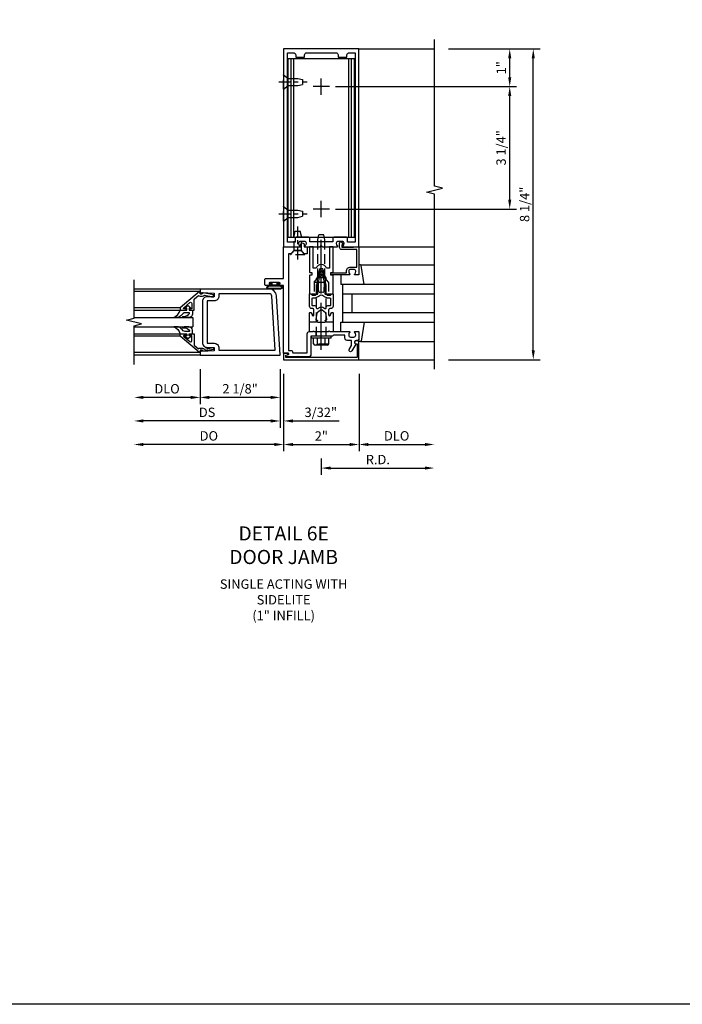
# Model space of a CAD drawing. Units: inches. Extents: x 0 to 162, y 0 to 103.
# Drawn here: x 115 to 133, y 0 to 26 of the extents above; entities that cross this region are included whole.
import ezdxf

# ---------------------------------------------------------------- set-up
doc = ezdxf.new("R2010")
doc.units = ezdxf.units.IN
doc.header["$MEASUREMENT"] = 0
doc.linetypes.add('CENTER', pattern=[2, 1.25, -0.25, 0.25, -0.25])
doc.linetypes.add('HIDDEN', pattern=[0.375, 0.25, -0.125])
doc.layers.get('0').update_dxf_attribs({"color": 4})
for name, color, linetype in [('CENTER', 1, 'CENTER'), ('DIME', 2, 'Continuous'), ('FORMAT', 7, 'Continuous'), ('HIDDEN', 3, 'HIDDEN'), ('TEXT', 3, 'Continuous')]:
    doc.layers.add(name, color=color, linetype=linetype)
doc.styles.get("Standard").update_dxf_attribs({"font": 'arial.ttf'})
doc.dimstyles.new('EXT_ON-OFF', dxfattribs={"dimscale": 2, "dimtxt": 0.125, "dimasz": 0.125, "dimexe": 0.09, "dimexo": 0.1875, "dimgap": 0.05, "dimtad": 3, "dimdec": 5, "dimzin": 3, "dimdsep": 46, "dimlunit": 5, "dimtxsty": 'Standard', "dimcen": 0, "dimse2": 1, "dimadec": 0, "dimazin": 0, "dimtfac": 1, "dimtdec": 4, "dimtofl": 0, "dimtmove": 0, "dimatfit": 0, "dimfxl": 1, "dimfrac": 2, "dimtolj": 1, "dimtzin": 3, "dimarcsym": 0})
doc.dimstyles.new('EXT_ON-ON', dxfattribs={"dimscale": 2, "dimtxt": 0.125, "dimasz": 0.125, "dimexe": 0.09, "dimexo": 0.1875, "dimgap": 0.05, "dimtad": 3, "dimdec": 5, "dimzin": 3, "dimdsep": 46, "dimlunit": 5, "dimtxsty": 'Standard', "dimcen": 0, "dimadec": 0, "dimazin": 0, "dimtfac": 1, "dimtdec": 4, "dimtofl": 0, "dimtmove": 0, "dimatfit": 0, "dimfxl": 1, "dimfrac": 2, "dimtolj": 1, "dimtzin": 3, "dimarcsym": 0})

# ---------------------------------------------------------------- blocks, each defined once
blk = doc.blocks.new('*D1945')
at = {"layer": 'DIME', "color": 0, "lineweight": -2, "transparency": 16777216}
for p, q in [((126.624, 25.361), (129.054, 25.361)), ((128.874, 17.361), (128.874, 25.111)), ((126.624, 17.111), (129.054, 17.111))]:
    blk.add_line(p, q, dxfattribs=at)
at = {"layer": 'DIME', "color": 0, "transparency": 16777216}
for points in [[(128.832, 25.111), (128.915, 25.111), (128.874, 25.361)], [(128.832, 17.361), (128.915, 17.361), (128.874, 17.111)]]:
    blk.add_solid(points, dxfattribs=at)
at = {"layer": 'DIME', "color": 0, "transparency": 16777216, "insert": (128.644, 21.236), "char_height": 0.25, "attachment_point": 5, "rotation": 90}
blk.add_mtext('\\A1;8 1/4"', dxfattribs=at)
blk = doc.blocks.new('B162310-M')
for p, q in [((-0.313, -0.25), (-0.313, 0)), ((0.313, 0), (0.313, -0.25))]:
    blk.add_line(p, q)
at = {"ltscale": 0.25}
blk.add_line((-0.1, 0), (0.1, 0), dxfattribs=at)
blk = doc.blocks.new('B027850-M')
blk.add_line((-0.3, 0.15), (-0.3, 0.4))
blk.add_lwpolyline([(0.314, 0.4), (0.242, -0.103, -0.373552), (0.223, -0.12), (0.2, -0.12, -0.414214), (0.18, -0.1), (0.18, -0.056)], format="xyb")
blk = doc.blocks.new('B128960')
for p, q in [((-0.24, -0.153), (-0.24, 0.156)), ((-0.205, 0.206), (-0.05, 0.206)), ((-0.205, 0.105), (-0.05, 0.105)), ((-0.05, -0.26), (-0.05, 0.26)), ((-0.05, 0.26), (0, 0.26)), ((0, -0.26), (0, 0.26)), ((-0.205, -0.101), (-0.05, -0.101)), ((-0.205, -0.203), (-0.05, -0.203)), ((-0.05, -0.26), (0, -0.26))]:
    blk.add_line(p, q)
for centre, radius, start, end in [((-0.186, 0.155), 0.0543, 110.9107, 249.0893), ((-0.071, 0.002), 0.169, 142.5556, 217.4444), ((-0.186, -0.152), 0.0543, 110.9107, 249.0893)]:
    blk.add_arc(centre, radius, start, end)
at = {"layer": 'CENTER'}
blk.add_line((-0.365, 0), (1.875, 0), dxfattribs=at)
at = {"layer": 'HIDDEN'}
for p, q in [((-0.228, 0.19), (-0.209, 0.19)), ((-0.209, -0.187), (-0.209, 0.19)), ((0, 0.125), (1.533, 0.125)), ((1.75, 0), (1.533, 0.125)), ((1.75, 0), (1.533, -0.125)), ((-0.228, -0.187), (-0.209, -0.187)), ((0, -0.125), (1.533, -0.125))]:
    blk.add_line(p, q, dxfattribs=at)
blk = doc.blocks.new('*D1946')
at = {"layer": 'DIME', "color": 0, "lineweight": -2, "transparency": 16777216}
for p, q in [((123.249, 14.486), (123.249, 14.056)), ((123.499, 14.236), (125.999, 14.236))]:
    blk.add_line(p, q, dxfattribs=at)
at = {"layer": 'DIME', "color": 0, "transparency": 16777216}
for points in [[(123.499, 14.277), (123.499, 14.194), (123.249, 14.236)], [(125.999, 14.277), (125.999, 14.194), (126.249, 14.236)]]:
    blk.add_solid(points, dxfattribs=at)
at = {"layer": 'DIME', "color": 0, "transparency": 16777216, "insert": (124.749, 14.461), "char_height": 0.25, "attachment_point": 5}
blk.add_mtext('\\A1;R.D.', dxfattribs=at)
blk = doc.blocks.new('*D1947')
at = {"layer": 'DIME', "color": 0, "lineweight": -2, "transparency": 16777216}
for p, q in [((124.249, 16.736), (124.249, 14.681)), ((124.499, 14.861), (125.999, 14.861))]:
    blk.add_line(p, q, dxfattribs=at)
at = {"layer": 'DIME', "color": 0, "transparency": 16777216}
for points in [[(124.499, 14.902), (124.499, 14.819), (124.249, 14.861)], [(125.999, 14.902), (125.999, 14.819), (126.249, 14.861)]]:
    blk.add_solid(points, dxfattribs=at)
at = {"layer": 'DIME', "color": 0, "transparency": 16777216, "insert": (125.249, 15.09), "char_height": 0.25, "attachment_point": 5}
blk.add_mtext('\\A1;DLO', dxfattribs=at)
blk = doc.blocks.new('*D1948')
at = {"layer": 'DIME', "color": 0, "lineweight": -2, "transparency": 16777216}
for p, q in [((122.249, 16.736), (122.249, 14.681)), ((122.499, 14.861), (123.999, 14.861))]:
    blk.add_line(p, q, dxfattribs=at)
at = {"layer": 'DIME', "color": 0, "transparency": 16777216}
for points in [[(122.499, 14.902), (122.499, 14.819), (122.249, 14.861)], [(123.999, 14.902), (123.999, 14.819), (124.249, 14.861)]]:
    blk.add_solid(points, dxfattribs=at)
at = {"layer": 'DIME', "color": 0, "transparency": 16777216, "insert": (123.249, 15.086), "char_height": 0.25, "attachment_point": 5}
blk.add_mtext('\\A1;2"', dxfattribs=at)
blk = doc.blocks.new('B178032')
blk.add_lwpolyline([(-1.17, -0.496, -1), (-1.17, -0.576), (-1.2, -0.576), (-1.2, -0.94), (0.69, -0.94), (0.69, -0.877), (0.65, -0.866, -0.339454), (0.635, -0.847), (0.635, -0.837), (0.75, -0.837), (0.75, -1), (-1.25, -1), (-1.25, -0.556, -0.414214), (-1.19, -0.496)], format="xyb", close=True)
blk = doc.blocks.new('B128910')
for p, q in [((0, 0.192), (0.116, 0.095)), ((0, 0.192), (0, -0.192)), ((0.116, 0.095), (0.375, 0.095)), ((0.116, 0.095), (0.116, -0.095)), ((0.375, 0.095), (0.5, 0.065)), ((0.5, -0.065), (0.5, 0.065)), ((0, -0.192), (0.116, -0.095)), ((0.116, -0.095), (0.375, -0.095)), ((0.375, -0.095), (0.5, -0.065))]:
    blk.add_line(p, q)
at = {"layer": 'CENTER', "ltscale": 0.25}
blk.add_line((-0.125, 0), (0.625, 0), dxfattribs=at)
blk = doc.blocks.new('*D1949')
at = {"layer": 'DIME', "color": 0, "lineweight": -2, "transparency": 16777216}
for p, q in [((123.624, 24.361), (128.429, 24.361)), ((128.249, 21.361), (128.249, 24.111)), ((123.624, 21.111), (128.429, 21.111))]:
    blk.add_line(p, q, dxfattribs=at)
at = {"layer": 'DIME', "color": 0, "transparency": 16777216}
for points in [[(128.207, 24.111), (128.29, 24.111), (128.249, 24.361)], [(128.207, 21.361), (128.29, 21.361), (128.249, 21.111)]]:
    blk.add_solid(points, dxfattribs=at)
at = {"layer": 'DIME', "color": 0, "transparency": 16777216, "insert": (128.019, 22.736), "char_height": 0.25, "attachment_point": 5, "rotation": 90}
blk.add_mtext('\\A1;3 1/4"', dxfattribs=at)
blk = doc.blocks.new('*D1950')
at = {"layer": 'DIME', "color": 0, "lineweight": -2, "transparency": 16777216}
for p, q in [((126.624, 25.361), (128.429, 25.361)), ((128.249, 24.611), (128.249, 25.111)), ((123.624, 24.361), (128.429, 24.361))]:
    blk.add_line(p, q, dxfattribs=at)
at = {"layer": 'DIME', "color": 0, "transparency": 16777216}
for points in [[(128.207, 25.111), (128.29, 25.111), (128.249, 25.361)], [(128.207, 24.611), (128.29, 24.611), (128.249, 24.361)]]:
    blk.add_solid(points, dxfattribs=at)
at = {"layer": 'DIME', "color": 0, "transparency": 16777216, "insert": (128.023, 24.861), "char_height": 0.25, "attachment_point": 5, "rotation": 90}
blk.add_mtext('\\A1;1"', dxfattribs=at)
blk = doc.blocks.new('B178323-T')
for p, q in [((0.878, 6.25), (-0.878, 6.25)), ((-0.878, 1.5), (-0.878, 6.25)), ((-0.803, 1.5), (-0.803, 6.25)), ((-0.73, 1.5), (-0.73, 6.25)), ((0.73, 1.5), (0.73, 6.25)), ((0.803, 1.5), (0.803, 6.25)), ((0.878, 1.5), (0.878, 6.25)), ((0.878, 1.5), (-0.878, 1.5))]:
    blk.add_line(p, q)
blk = doc.blocks.new('B171300')
for points in [[(0.75, 0.285, -0.198912), (0.747, 0.277), (0.721, 0.251, 0.198912), (0.715, 0.237), (0.715, 0.163, 0.198912), (0.721, 0.149), (0.741, 0.129, -0.198912), (0.744, 0.121), (0.744, 0.106, 0.453546), (0.757, 0.094, -0.066292), (1.173, 0.094), (1.251, 0.05, -0.57735), (1.251, -0.05), (1.173, -0.094, -0.066292), (0.757, -0.094, 0.453546), (0.744, -0.106), (0.744, -0.121, -0.198912), (0.741, -0.129), (0.721, -0.149, 0.198912), (0.715, -0.163), (0.715, -0.237, 0.198912), (0.721, -0.251), (0.747, -0.277, -0.198912), (0.75, -0.285), (0.75, -0.301, -0.414214), (0.738, -0.313), (0.42, -0.313, -0.414214), (0.357, -0.25), (0.357, -0.226, 0.414214), (0.326, -0.195), (0.19, -0.195, 0.414214), (0.17, -0.215), (0.17, -0.223, 0.414214), (0.19, -0.243), (0.193, -0.243, -0.131652), (0.203, -0.246), (0.247, -0.271, -0.267949), (0.257, -0.288), (0.257, -0.293, -0.414214), (0.237, -0.313), (0.012, -0.313, -0.414214), (0, -0.301), (0, -0.133, -0.267949), (0.01, -0.116), (0.038, -0.1, -0.57735), (0.05, -0.106), (0.05, -0.127, 0.466308), (0.073, -0.146), (0.232, -0.118, 0.176327), (0.243, -0.112), (0.316, -0.025, 0.36397), (0.316, 0.025), (0.243, 0.112, 0.176327), (0.232, 0.118), (0.073, 0.146, 0.466308), (0.05, 0.127), (0.05, 0.106, -0.57735), (0.038, 0.1), (0.01, 0.116, -0.267949), (0, 0.133), (0, 0.301, -0.414214), (0.012, 0.313), (0.237, 0.313, -0.414214), (0.257, 0.293), (0.257, 0.288, -0.267949), (0.247, 0.271), (0.203, 0.246, -0.131652), (0.193, 0.243), (0.19, 0.243, 0.414214), (0.17, 0.223), (0.17, 0.215, 0.414214), (0.19, 0.195), (0.326, 0.195, 0.414214), (0.357, 0.226), (0.357, 0.25, -0.414214), (0.42, 0.313), (0.738, 0.313, -0.414214), (0.75, 0.301)], [(0.624, 0.242, -0.414214), (0.644, 0.222), (0.644, 0.173, 0.109518), (0.652, 0.14), (0.679, 0.08, 0.092094), (0.696, 0.057, -0.424958), (0.696, -0.057, 0.092094), (0.679, -0.08), (0.652, -0.14, 0.109518), (0.644, -0.173), (0.644, -0.222, -0.414214), (0.624, -0.242), (0.448, -0.242, -0.414214), (0.428, -0.222), (0.428, -0.164, 0.414214), (0.388, -0.124), (0.367, -0.124, -0.63707), (0.352, -0.092), (0.37, -0.071, 0.36397), (0.37, 0.071), (0.352, 0.092, -0.63707), (0.367, 0.124), (0.388, 0.124, 0.414214), (0.428, 0.164), (0.428, 0.222, -0.414214), (0.448, 0.242)], [(0.799, 0.064, -0.058411), (1.158, 0.061, -0.099915), (1.165, 0.058), (1.233, 0.019, -0.57735), (1.233, -0.019), (1.165, -0.058, -0.099915), (1.158, -0.061, -0.058411), (0.799, -0.064, -0.506706), (0.783, -0.036, 0.20965), (0.783, 0.036, -0.506706)]]:
    blk.add_lwpolyline(points, format="xyb", close=True)
blk = doc.blocks.new('B169022')
blk.add_lwpolyline([(-0.263, 0.568, -0.414214), (-0.253, 0.558), (-0.253, 0.502, -0.414214), (-0.263, 0.492), (-0.303, 0.492, 0.414214), (-0.313, 0.482), (-0.313, 0), (-0.273, 0), (-0.258, -0.015), (-0.243, 0), (-0.17, 0), (-0.155, -0.015), (-0.14, 0), (-0.1, 0), (-0.1, 0.43), (-0.042, 0.648, -0.767327), (0.042, 0.648), (0.1, 0.43), (0.1, 0), (0.14, 0), (0.155, -0.015), (0.17, 0), (0.243, 0), (0.258, -0.015), (0.273, 0), (0.313, 0), (0.313, 0.482, 0.414214), (0.303, 0.492), (0.263, 0.492, -0.414214), (0.253, 0.502), (0.253, 0.558, -0.414214), (0.263, 0.568), (0.303, 0.568, 0.414214), (0.313, 0.578), (0.313, 1.25), (0.213, 1.25), (0.213, 0.68), (0.136, 0.68, 0.733145), (-0.136, 0.68), (-0.213, 0.68), (-0.213, 1.25), (-0.313, 1.25), (-0.313, 0.578, 0.414214), (-0.303, 0.568)], format="xyb", close=True)
blk = doc.blocks.new('B179220')
blk.add_blockref('B171300', (0, 0))
at = {"rotation": 270}
blk.add_blockref('B169022', (0.75, 0), dxfattribs=at)
blk = doc.blocks.new('B028761')
for p, q in [((0, 0.192), (0.112, 0.095)), ((0, 0.192), (0, -0.192)), ((0.112, 0.095), (1.125, 0.095)), ((0.112, -0.095), (0.112, 0.095)), ((1.125, 0.095), (1.25, 0.065)), ((1.25, -0.065), (1.25, 0.065)), ((0, -0.192), (0.112, -0.095)), ((0.112, -0.095), (1.125, -0.095)), ((1.125, -0.095), (1.25, -0.065))]:
    blk.add_line(p, q)
at = {"layer": 'CENTER'}
blk.add_line((-0.125, 0), (1.375, 0), dxfattribs=at)
blk = doc.blocks.new('B178025')
for points in [[(-0.578, 1.25, 0.669376), (-0.567, 1.276, -0.199773), (-0.594, 1.339), (-0.594, 1.35, -0.414214), (-0.544, 1.4), (-0.456, 1.4, -0.414214), (-0.406, 1.35), (-0.406, 1.339, -0.199773), (-0.433, 1.276, 0.669376), (-0.422, 1.25), (-0.03, 1.25), (0, 1.28), (0.03, 1.25), (0.422, 1.25, 0.669376), (0.433, 1.276, -0.199773), (0.406, 1.339), (0.406, 1.35, -0.414214), (0.456, 1.4), (0.544, 1.4, -0.414214), (0.594, 1.35), (0.594, 1.339, -0.199773), (0.567, 1.276, 0.669376), (0.578, 1.25), (1, 1.25), (1, 6.5), (-1, 6.5), (-1, 1.25)], [(-0.445, 6.34, -0.414214), (-0.385, 6.4), (0.385, 6.4, -0.414214), (0.445, 6.34), (0.445, 6.28), (0.68, 6.28), (0.68, 6.34, -0.414214), (0.74, 6.4), (0.9, 6.4), (0.9, 1.375), (0.694, 1.375), (0.694, 1.47, 0.414214), (0.664, 1.5), (0.336, 1.5, 0.414214), (0.306, 1.47), (0.306, 1.38), (-0.306, 1.38), (-0.306, 1.47, 0.414214), (-0.336, 1.5), (-0.664, 1.5, 0.414214), (-0.694, 1.47), (-0.694, 1.375), (-0.9, 1.375), (-0.9, 6.4), (-0.74, 6.4, -0.414214), (-0.68, 6.34), (-0.68, 6.28), (-0.445, 6.28)]]:
    blk.add_lwpolyline(points, format="xyb", close=True)
blk = doc.blocks.new('B977110')
for p, q in [((0, 0.192), (0.116, 0.095)), ((0, 0.192), (0, -0.192)), ((0.116, 0.095), (0.5, 0.095)), ((0.116, -0.095), (0.116, 0.095)), ((0.5, 0.095), (0.625, 0.065)), ((0.625, -0.065), (0.625, 0.065)), ((0, -0.192), (0.116, -0.095)), ((0.116, -0.095), (0.5, -0.095)), ((0.5, -0.095), (0.625, -0.065))]:
    blk.add_line(p, q)
at = {"layer": 'CENTER', "ltscale": 0.25}
blk.add_line((-0.125, 0), (0.75, 0), dxfattribs=at)
blk = doc.blocks.new('06263500')
for p, q in [((1005.619, 26.407), (1003.139, 26.407)), ((1003.182, 26.407), (1003.182, 25.407)), ((1003.182, 26.157), (1005.619, 26.157)), ((1003.432, 26.157), (1003.432, 25.657)), ((1003.182, 25.657), (1005.619, 25.657)), ((1003.139, 25.407), (1005.619, 25.407))]:
    blk.add_line(p, q)
blk = doc.blocks.new('B178038')
blk.add_lwpolyline([(0.98, 0.5), (0.898, 0.5, -0.669376), (0.887, 0.526, 0.199773), (0.914, 0.589), (0.914, 0.6, 0.414214), (0.864, 0.65), (0.776, 0.65, 0.414214), (0.726, 0.6), (0.726, 0.589, 0.199773), (0.753, 0.526, -0.669376), (0.742, 0.5), (0.273, 0.5, -0.414214), (0.253, 0.52), (0.253, 0.54, -0.414214), (0.273, 0.56), (0.666, 0.56), (0.666, 0.6, -0.414214), (0.776, 0.71), (0.94, 0.71), (0.94, 1.175), (0.543, 1.175, -0.414214), (0.483, 1.235), (0.483, 1.35, -0.695143), (0.536, 1.37), (0.574, 1.325, -0.641869), (0.563, 1.3), (0.543, 1.3), (0.543, 1.235), (0.857, 1.235), (0.857, 1.25), (0.98, 1.25, -0.414214), (1, 1.23), (1, 0.52, -0.414214)], format="xyb", close=True)
blk = doc.blocks.new('B179311')
blk.add_lwpolyline([(0.374, -0.312, 0.414214), (0.312, -0.25), (0.225, -0.25), (0.21, -0.235), (0.195, -0.25), (-0.195, -0.25), (-0.21, -0.235), (-0.225, -0.25), (-0.742, -0.25, 0.669376), (-0.753, -0.276, -0.199773), (-0.726, -0.339), (-0.726, -0.35, -0.414214), (-0.776, -0.4), (-0.864, -0.4, -0.414214), (-0.914, -0.35), (-0.914, -0.339, -0.199773), (-0.887, -0.276, 0.669376), (-0.898, -0.25), (-0.98, -0.25, 0.414214), (-1, -0.27), (-1, -0.456, 0.414214), (-0.97, -0.486), (-0.93, -0.486, -0.84909), (-0.914, -0.583), (-0.809, -0.766, 1), (-0.739, -0.726), (-0.8, -0.621), (-0.8, -0.486), (-0.686, -0.486, 0.414214), (-0.626, -0.426), (-0.626, -0.35), (-0.325, -0.35), (-0.3, -0.375), (-0.015, -0.375), (0, -0.36), (0.015, -0.375), (0.274, -0.375), (0.274, -0.857, 0.414214), (0.336, -0.919), (0.615, -0.919), (0.625, -0.909), (0.635, -0.919), (0.939, -0.919), (0.939, -0.879), (0.872, -0.861, -0.876976), (0.876, -0.829), (1, -0.829), (1, 0.969), (1.133, 0.969, 1), (1.133, 1.003), (1.115, 1.003, -1), (1.115, 1.049), (1.365, 1.049, -1), (1.365, 1.003), (1.347, 1.003, 1), (1.347, 0.969), (1.469, 0.969, 0.414214), (1.5, 1), (1.5, 1.126, 0.414214), (1.469, 1.157), (1, 1.157), (1, 2), (0.545, 2), (0.545, 2.055, 1), (0.455, 2.055), (0.455, 2), (0.405, 2, 0.414214), (0.375, 1.97), (0.375, 1.822, 0.414214), (0.385, 1.812), (0.446, 1.812, 0.212407), (0.454, 1.815), (0.53, 1.9), (0.615, 1.9), (0.625, 1.91), (0.635, 1.9), (0.72, 1.9), (0.8, 1.812), (0.875, 1.812), (0.875, -0.751), (0.791, -0.751, 0.217459), (0.76, -0.819), (0.374, -0.819)], format="xyb", close=True)
at = {"layer": 'HIDDEN'}
for p, q in [((-0.133, -0.375), (-0.133, -0.25)), ((0.133, -0.375), (0.133, -0.25))]:
    blk.add_line(p, q, dxfattribs=at)
blk = doc.blocks.new('B027078')
for p, q in [((-0.174, 0.156), (-0.174, -0.156)), ((-0.154, 0.156), (-0.154, -0.156)), ((-0.1, 0.156), (-0.1, -0.156)), ((-0.08, 0.156), (-0.08, -0.156)), ((-0.021, 0.077), (-0.08, 0.077)), ((-0.062, -0.062), (-0.062, 0.062)), ((-0.006, 0.062), (-0.062, 0.062)), ((-0.021, 0.077), (-0.021, 0.135)), ((-0.006, 0.135), (-0.021, 0.135)), ((-0.006, 0.062), (-0.006, 0.135)), ((-0.08, -0.077), (-0.021, -0.077)), ((-0.062, -0.062), (-0.006, -0.062)), ((-0.021, -0.135), (-0.021, -0.077)), ((-0.021, -0.135), (-0.006, -0.135)), ((-0.006, -0.135), (-0.006, -0.062))]:
    blk.add_line(p, q)
for centre, radius, start, end in [((-0.127, 0.156), 0.047, 0, 180), ((-0.127, 0.156), 0.027, 0, 180), ((-0.127, -0.156), 0.047, 180, 0), ((-0.127, -0.156), 0.027, 180, 0)]:
    blk.add_arc(centre, radius, start, end)
blk = doc.blocks.new('*D1882')
at = {"layer": 'DIME', "color": 0, "lineweight": -2, "transparency": 16777216}
for p, q in [((-2.219, -0.25), (-2.219, -1.18)), ((-0.094, -0.25), (-0.094, -1.18)), ((-0.344, -1), (-1.969, -1))]:
    blk.add_line(p, q, dxfattribs=at)
at = {"layer": 'DIME', "color": 0, "transparency": 16777216}
for points in [[(-1.969, -0.958), (-1.969, -1.042), (-2.219, -1)], [(-0.344, -0.958), (-0.344, -1.042), (-0.094, -1)]]:
    blk.add_solid(points, dxfattribs=at)
at = {"layer": 'DIME', "color": 0, "transparency": 16777216, "insert": (-1.156, -0.771), "char_height": 0.25, "attachment_point": 5}
blk.add_mtext('\\A1;2 1/8"', dxfattribs=at)
blk = doc.blocks.new('*D1883')
at = {"layer": 'DIME', "color": 0, "lineweight": -2, "transparency": 16777216}
for p, q in [((-2.219, -0.25), (-2.219, -1.18)), ((-2.469, -1), (-3.719, -1))]:
    blk.add_line(p, q, dxfattribs=at)
at = {"layer": 'DIME', "color": 0, "transparency": 16777216}
for points in [[(-3.719, -0.958), (-3.719, -1.042), (-3.969, -1)], [(-2.469, -0.958), (-2.469, -1.042), (-2.219, -1)]]:
    blk.add_solid(points, dxfattribs=at)
at = {"layer": 'DIME', "color": 0, "transparency": 16777216, "insert": (-3.094, -0.771), "char_height": 0.25, "attachment_point": 5}
blk.add_mtext('\\A1;DLO', dxfattribs=at)
blk = doc.blocks.new('*D1884')
at = {"layer": 'DIME', "color": 0, "lineweight": -2, "transparency": 16777216}
for p, q in [((-0.094, -0.25), (-0.094, -1.805)), ((-0.344, -1.625), (-3.719, -1.625))]:
    blk.add_line(p, q, dxfattribs=at)
at = {"layer": 'DIME', "color": 0, "transparency": 16777216}
for points in [[(-3.719, -1.583), (-3.719, -1.667), (-3.969, -1.625)], [(-0.344, -1.583), (-0.344, -1.667), (-0.094, -1.625)]]:
    blk.add_solid(points, dxfattribs=at)
at = {"layer": 'DIME', "color": 0, "transparency": 16777216, "insert": (-2.031, -1.396), "char_height": 0.25, "attachment_point": 5}
blk.add_mtext('\\A1;DS', dxfattribs=at)
blk = doc.blocks.new('*D1885')
at = {"layer": 'DIME', "color": 0, "lineweight": -2, "transparency": 16777216}
for p, q in [((0, -0.375), (0, -2.43)), ((-0.25, -2.25), (-3.719, -2.25))]:
    blk.add_line(p, q, dxfattribs=at)
at = {"layer": 'DIME', "color": 0, "transparency": 16777216}
for points in [[(-3.719, -2.208), (-3.719, -2.292), (-3.969, -2.25)], [(-0.25, -2.208), (-0.25, -2.292), (0, -2.25)]]:
    blk.add_solid(points, dxfattribs=at)
at = {"layer": 'DIME', "color": 0, "transparency": 16777216, "insert": (-1.984, -2.021), "char_height": 0.25, "attachment_point": 5}
blk.add_mtext('\\A1;DO', dxfattribs=at)
blk = doc.blocks.new('*D1886')
at = {"layer": 'DIME', "color": 0, "lineweight": -2, "transparency": 16777216}
for p, q in [((-0.094, -0.25), (-0.094, -1.805)), ((0, -0.375), (0, -1.805)), ((-0.344, -1.625), (-0.594, -1.625)), ((0.25, -1.625), (1.473, -1.625))]:
    blk.add_line(p, q, dxfattribs=at)
at = {"layer": 'DIME', "color": 0, "transparency": 16777216}
for points in [[(-0.344, -1.583), (-0.344, -1.667), (-0.094, -1.625)], [(0.25, -1.583), (0.25, -1.667), (0, -1.625)]]:
    blk.add_solid(points, dxfattribs=at)
at = {"layer": 'DIME', "color": 0, "transparency": 16777216, "insert": (0.986, -1.396), "char_height": 0.25, "attachment_point": 5}
blk.add_mtext('\\A1;3/32"', dxfattribs=at)
blk = doc.blocks.new('B200041')
blk.add_lwpolyline([(0.068, -0.306), (0.07, -0.306, -0.414214), (0.078, -0.314), (0.078, -0.348, -0.414214), (0.07, -0.356), (0.026, -0.356), (-0.023, -0.084), (-0.023, -0.064), (0, -0.067), (0, 0), (-0.053, 0, -0.63707), (-0.059, 0.013), (0.375, 0.53), (0.438, 0.53), (0.438, 0.393, -0.414214), (0.406, 0.361), (0.398, 0.361), (0.398, 0.424, 0.700208), (0.37, 0.434), (0.232, 0.27, 0.63707), (0.256, 0.217), (0.398, 0.217), (0.398, 0.277), (0.406, 0.277, -0.414214), (0.438, 0.245), (0.438, 0.159), (0.154, 0.159, 0.221695), (0.13, 0.148), (0.041, 0.041, -0.202003), (0.058, 0), (0.058, -0.068, -0.243549), (0.033, -0.115)], format="xyb", close=True)
blk = doc.blocks.new('B027563-M5')
blk.add_lwpolyline([(0.237, -0.033), (0.237, 0.073, -0.122769), (0.252, 0.132, 0.135651), (0.36, 0.257), (0.36, 0.377, -0.214709), (0.172, 0.211), (0.172, 0.044, -0.427379), (0.162, 0.034), (0.126, 0.034, -0.601007), (0.118, 0.049), (0.129, 0.069, 0.919964), (0.112, 0.08), (0.053, 0.018, 0.417539), (0.053, -0.01), (0.113, -0.073, 0.902954), (0.129, -0.061), (0.117, -0.041, -0.588539), (0.126, -0.026), (0.162, -0.026, -0.437855), (0.172, -0.037), (0.172, -0.095, 0.414168), (0.192, -0.115), (0.27, -0.115, 0.415817), (0.36, -0.025), (0.359, 0.077, 0.075933), (0.352, 0.134, 0.99043), (0.332, 0.132), (0.334, 0.108, -0.262094), (0.252, -0.042, -0.564899), (0.237, -0.033, -0.564899)], format="xyb")
blk = doc.blocks.new('S200GT01')
for p, q in [((-0.061, -0.008), (-0.061, -1.75)), ((0.625, -1.75), (0.625, -0.188)), ((0.875, -0.188), (0.625, -0.188)), ((0.875, -1.75), (0.875, -0.188)), ((1.561, -0.008), (1.561, -1.75)), ((0.375, -0.53), (0.375, -1.75)), ((0.438, -1.75), (0.438, -0.53)), ((1.062, -1.75), (1.062, -0.53)), ((1.125, -0.53), (1.125, -1.75))]:
    blk.add_line(p, q)
at = {"extrusion": (0, 0, -1), "zscale": -1, "rotation": 180}
for name, p in [('B200041', (0, 0)), ('B027563-M5', (-0.266, -0.318))]:
    blk.add_blockref(name, p, dxfattribs=at)
at = {"rotation": 180}
for name, p in [('B200041', (1.5, 0)), ('B027563-M5', (1.234, -0.318))]:
    blk.add_blockref(name, p, dxfattribs=at)
blk = doc.blocks.new('B200002')
for points in [[(2.157, 1.547), (2.157, 0.453, -0.414214), (2.032, 0.328), (1.845, 0.328), (1.845, 0.234), (2.169, 0.218), (2.169, 0.25), (2.219, 0.25), (2.219, 0.125), (0.094, 0.125), (0.19, 1.699, -0.396433), (0.377, 1.875), (2.219, 1.875), (2.219, 1.75), (2.169, 1.75), (2.169, 1.782), (1.845, 1.766), (1.845, 1.672), (2.032, 1.672, -0.414214)], [(2.032, 1.563), (2.032, 0.437), (1.845, 0.437, 0.414214), (1.72, 0.312), (1.72, 0.25), (0.227, 0.25), (0.315, 1.691, -0.396433), (0.378, 1.75), (1.72, 1.75), (1.72, 1.688, 0.414214), (1.845, 1.563)]]:
    blk.add_lwpolyline(points, format="xyb", close=True)
blk = doc.blocks.new('S200VS01MKCADS')
for p, q in [((-2.21875313, 1.875), (-3.96875313, 1.875)), ((-2.21875, 0.125), (-3.96875313, 0.125))]:
    blk.add_line(p, q)
blk.add_lwpolyline([(-3.96875313, -0.125), (-3.96875313, 0.9), (-3.76875313, 0.95), (-4.16875313, 1.05), (-3.96875313, 1.1), (-3.96875313, 2.125)])
at = {"xscale": -1}
blk.add_blockref('B200002', (0, 0), dxfattribs=at)
at = {"xscale": -1, "rotation": 270}
blk.add_blockref('S200GT01', (-2.21875, 0.2499), dxfattribs=at)
at = {"layer": 'DIME'}
for base, p1, text, picture, middle in [((-3.96875313, -1), (-2.21875, 0.125), 'DLO', '*D1883', (-3.09375156, -0.77065143)), ((-3.96875313, -1.625), (-0.09375, 0.125), 'DS', '*D1884', (-2.03125156, -1.3957367)), ((-3.96875313, -2.25), (0, 0), 'DO', '*D1885', (-1.98437656, -2.02065143))]:
    dim = blk.add_linear_dim(base=base, p1=p1, p2=(-3.96875313, -0.125), angle=180, text=text, dimstyle='EXT_ON-OFF', override={"dimpost": '"'}, dxfattribs=at)
    dim.commit()
    dim.dimension.update_dxf_attribs({"geometry": picture, "text_midpoint": middle})
for base, p2, picture, middle in [((-2.21875, -1), (-2.21875, 0.125), '*D1882', (-1.15625, -0.7707367)), ((0, -1.625), (0, 0), '*D1886', (0.98634038, -1.39565143))]:
    dim = blk.add_linear_dim(base=base, p1=(-0.09375, 0.125), p2=p2, angle=180, dimstyle='EXT_ON-ON', override={"dimdec": 7, "dimlunit": 5, "dimpost": '"'}, dxfattribs=at)
    dim.commit()
    dim.dimension.update_dxf_attribs({"geometry": picture, "text_midpoint": middle})

msp = doc.modelspace()

# ---------------------------------------------------------------- linework, layer by layer
for p, q in [((124.24853919, 25.36074598), (126.24853919, 25.36074598)), ((124.22853919, 20.11074598), (126.24853919, 20.11074598)), ((124.29117396, 19.63074598), (126.24853919, 19.63074598)), ((124.29117396, 17.59074598), (126.24853919, 17.59074598)), ((124.24853919, 17.11074598), (126.24853919, 17.11074598))]:
    msp.add_line(p, q)
msp.add_lwpolyline([(126.24853919, 16.86074598), (126.24853919, 21.50486523), (126.036287, 21.55778564), (126.46111158, 21.66370631), (126.24885939, 21.71662672), (126.24853919, 25.61074598)])
at = {"layer": 'CENTER'}
for p, q in [((123.24853919, 24.14174598), (123.24853919, 24.57974598)), ((123.46753919, 24.36074598), (123.02953919, 24.36074598)), ((123.24853919, 20.89174598), (123.24853919, 21.32974598)), ((123.46753919, 21.11074598), (123.02953919, 21.11074598))]:
    msp.add_line(p, q, dxfattribs=at)
at = {"layer": 'FORMAT'}
msp.add_lwpolyline([(161.82654273, 0.00000007), (-0.00000018, 0.00000007), (-0.00000018, 102.77541387)], dxfattribs=at)
at = {"layer": 'HIDDEN'}
for p, q in [((123.05603919, 19.17274598), (123.05603919, 18.86074598)), ((123.44103919, 19.17274598), (123.44103919, 18.86074598))]:
    msp.add_line(p, q, dxfattribs=at)

# ---------------------------------------------------------------- block references
for name, p in [('B178025', (123.24853919, 18.86074598)), ('B178038', (123.24853839, 18.86074598)), ('06263500', (-879.37093813, -7.29578547)), ('B162310-M', (123.24853919, 18.11074598)), ('B027850-M', (124.06853919, 17.71074598))]:
    msp.add_blockref(name, p)
at = {"xscale": -1}
for name, p in [('B178323-T', (123.24853919, 18.86074598)), ('B179311', (123.24853919, 18.11074598)), ('B178032', (122.99853919, 18.11074598))]:
    msp.add_blockref(name, p, dxfattribs=at)
at = {"rotation": 90.00000000000006}
for name, p in [('B179220', (123.24853919, 18.11074598)), ('B128960', (123.24853919, 17.73574598))]:
    msp.add_blockref(name, p, dxfattribs=at)
at = {"xscale": -1}
for name, p, rotation in [('B027850-M', (124.06853919, 19.51074598), 180), ('B027078', (122.00853919, 19.15974598), 270)]:
    msp.add_blockref(name, p, dxfattribs=dict(at, rotation=rotation))
at = {"ltscale": 0.25}
msp.add_blockref('S200VS01MKCADS', (122.24853919, 17.11074598), dxfattribs=at)
at = {"layer": 'HIDDEN', "xscale": -1}
for name, p, rotation in [('B128910', (122.24853919, 24.48574598), 180), ('B128910', (122.24853919, 20.98574598), 180), ('B977110', (122.623539, 19.89474598), 270)]:
    msp.add_blockref(name, p, dxfattribs=dict(at, rotation=rotation))
at = {"layer": 'HIDDEN', "rotation": 90.00000000000006}
msp.add_blockref('B028761', (123.24853959, 19.17274599), dxfattribs=at)

# ---------------------------------------------------------------- texts
at = {"layer": 'TEXT', "width": 8, "attachment_point": 2}
for s, insert, char_height in [('DETAIL 6E\\PDOOR JAMB', (122.24891695, 12.68740635), 0.375), ('SINGLE ACTING WITH\\PSIDELITE \\P(1" INFILL)', (122.24891695, 11.28015603), 0.25)]:
    msp.add_mtext(s, dxfattribs=dict(at, insert=insert, char_height=char_height))

# ---------------------------------------------------------------- dimensions: what is measured, and where the dimension line sits
at = {"layer": 'DIME'}
for base, p1, p2, picture, middle in [((128.24853919, 25.36074598), (123.24853919, 24.36074598), (126.24853919, 25.36074598), '*D1950', (128.0230276, 24.86074598)), ((128.87353919, 25.36074598), (126.24853919, 17.11074598), (126.24853919, 25.36074598), '*D1945', (128.64427589, 21.23574598)), ((128.24853919, 24.36074598), (123.24853919, 21.11074598), (123.24853919, 24.36074598), '*D1949', (128.01919063, 22.73574598))]:
    dim = msp.add_linear_dim(base=base, p1=p1, p2=p2, angle=90, dimstyle='EXT_ON-ON', override={"dimpost": '"'}, dxfattribs=at)
    dim.commit()
    dim.dimension.update_dxf_attribs({"geometry": picture, "text_midpoint": middle})
dim = msp.add_linear_dim(base=(124.24853919, 14.86074598), p1=(122.24853919, 17.11074598), p2=(124.24853919, 17.11074598), dimstyle='EXT_ON-OFF', override={"dimpost": '"'}, dxfattribs=at)
dim.commit()
dim.dimension.update_dxf_attribs({"geometry": '*D1948', "text_midpoint": (123.24853919, 15.08625757)})
for base, p1, text, picture, middle in [((126.24853919, 14.86074598), (124.24853919, 17.11074598), 'DLO', '*D1947', (125.24853919, 15.09009454)), ((126.24853919, 14.23574598), (123.24853919, 14.86074598), 'R.D.', '*D1946', (124.74853919, 14.46074598))]:
    dim = msp.add_linear_dim(base=base, p1=p1, p2=(126.24853919, 16.86074598), text=text, dimstyle='EXT_ON-OFF', override={"dimpost": '"'}, dxfattribs=at)
    dim.commit()
    dim.dimension.update_dxf_attribs({"geometry": picture, "text_midpoint": middle})

doc.saveas('drawing.dxf')
